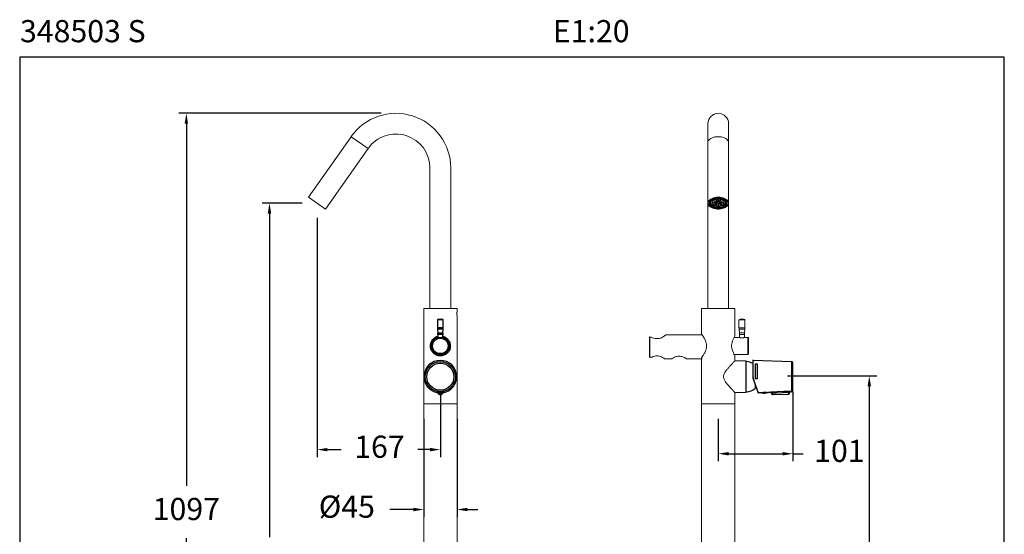
# Model space of a CAD drawing. Units: millimetres. Extents: x 2941.2 to 3007.7, y 1830.8 to 1900.1.
# Drawn here: x 2941.2 to 3007.7, y 1865.3 to 1900.1 of the extents above; entities that cross this region are included whole.
import ezdxf

# ---------------------------------------------------------------- set-up
doc = ezdxf.new("R2010")
doc.units = ezdxf.units.MM
doc.layers.add('COTAS', color=9, linetype='Continuous')
doc.layers.add('cuerpo', color=7, linetype='Continuous', lineweight=5)
doc.styles.add('ARIAL', font='arial.ttf')
doc.styles.add('RS (E1.10)', font='calibril.ttf', dxfattribs={"height": 1.5})
doc.dimstyles.new('RS (E1.20)', dxfattribs={"dimtxt": 1.5, "dimasz": 0.7, "dimexe": 0.5, "dimexo": 1, "dimgap": 1, "dimtad": 0, "dimtih": 1, "dimtoh": 1, "dimdec": 0, "dimlfac": 20, "dimtxsty": 'ARIAL', "dimcen": 0, "dimclrd": 256, "dimclre": 256, "dimclrt": 256, "dimadec": 0, "dimazin": 0, "dimtfac": 1, "dimtdec": 0, "dimtofl": 0, "dimtmove": 0, "dimatfit": 3, "dimfxl": 1, "dimlwd": -1, "dimlwe": -1, "dimarcsym": 0})

# ---------------------------------------------------------------- blocks, each defined once
blk = doc.blocks.new('*D53')
at = {"layer": 'COTAS', "transparency": 16777216}
for p, q in [((2965.612, 1893.784), (2951.952, 1893.784)), ((2952.452, 1893.084), (2952.452, 1868.601)), ((2952.452, 1839.634), (2952.452, 1865.07)), ((2964.612, 1838.934), (2951.952, 1838.934))]:
    blk.add_line(p, q, dxfattribs=at)
for points in [[(2952.335, 1893.084), (2952.568, 1893.084), (2952.452, 1893.784)], [(2952.335, 1839.634), (2952.568, 1839.634), (2952.452, 1838.934)]]:
    blk.add_solid(points, dxfattribs=at)
at = {"layer": 'Defpoints', "color": 0, "transparency": 16777216}
for p in [(2966.612, 1893.784), (2952.452, 1838.934), (2965.612, 1838.934)]:
    blk.add_point(p, dxfattribs=at)
at = {"layer": 'COTAS', "transparency": 16777216, "insert": (2952.452, 1866.836), "char_height": 1.5, "attachment_point": 5, "style": 'ARIAL'}
blk.add_mtext('1097', dxfattribs=at)
blk = doc.blocks.new('*D58')
at = {"layer": 'COTAS', "transparency": 16777216}
for p, q in [((2968.487, 1873.134), (2968.487, 1866.496)), ((2970.737, 1873.134), (2970.737, 1866.496)), ((2967.787, 1866.996), (2966.191, 1866.996)), ((2971.437, 1866.996), (2972.137, 1866.996))]:
    blk.add_line(p, q, dxfattribs=at)
for points in [[(2967.787, 1867.113), (2967.787, 1866.879), (2968.487, 1866.996)], [(2971.437, 1867.113), (2971.437, 1866.879), (2970.737, 1866.996)]]:
    blk.add_solid(points, dxfattribs=at)
at = {"layer": 'Defpoints', "color": 0, "transparency": 16777216}
for p in [(2968.487, 1874.134), (2970.737, 1874.134), (2970.737, 1866.996)]:
    blk.add_point(p, dxfattribs=at)
at = {"layer": 'COTAS', "transparency": 16777216, "insert": (2963.295, 1866.996), "char_height": 1.5, "attachment_point": 5, "style": 'ARIAL'}
blk.add_mtext('%%C45', dxfattribs=at)
blk = doc.blocks.new('*D55')
at = {"layer": 'COTAS', "transparency": 16777216}
for p, q in [((2960.287, 1887.709), (2957.566, 1887.709)), ((2958.066, 1887.009), (2958.066, 1865.138)), ((2958.066, 1839.634), (2958.066, 1861.606)), ((2964.612, 1838.934), (2957.566, 1838.934))]:
    blk.add_line(p, q, dxfattribs=at)
for points in [[(2957.949, 1887.009), (2958.183, 1887.009), (2958.066, 1887.709)], [(2957.949, 1839.634), (2958.183, 1839.634), (2958.066, 1838.934)]]:
    blk.add_solid(points, dxfattribs=at)
at = {"layer": 'Defpoints', "color": 0, "transparency": 16777216}
for p in [(2961.287, 1887.709), (2958.066, 1838.934), (2965.612, 1838.934)]:
    blk.add_point(p, dxfattribs=at)
at = {"layer": 'COTAS', "transparency": 16777216, "insert": (2958.066, 1863.372), "char_height": 1.5, "attachment_point": 5, "style": 'ARIAL'}
blk.add_mtext('975', dxfattribs=at)
blk = doc.blocks.new('*D51')
at = {"layer": 'COTAS', "transparency": 16777216}
for p, q in [((2961.287, 1886.709), (2961.287, 1870.546)), ((2969.612, 1874.979), (2969.612, 1870.546)), ((2961.987, 1871.046), (2962.909, 1871.046)), ((2968.912, 1871.046), (2968.082, 1871.046))]:
    blk.add_line(p, q, dxfattribs=at)
for points in [[(2961.987, 1871.163), (2961.987, 1870.93), (2961.287, 1871.046)], [(2968.912, 1871.163), (2968.912, 1870.93), (2969.612, 1871.046)]]:
    blk.add_solid(points, dxfattribs=at)
at = {"layer": 'Defpoints', "color": 0, "transparency": 16777216}
for p in [(2961.287, 1887.709), (2969.612, 1875.979), (2961.287, 1871.046)]:
    blk.add_point(p, dxfattribs=at)
at = {"layer": 'COTAS', "transparency": 16777216, "insert": (2965.496, 1871.046), "char_height": 1.5, "attachment_point": 5, "style": 'ARIAL'}
blk.add_mtext('167', dxfattribs=at)
blk = doc.blocks.new('*D56')
at = {"layer": 'COTAS', "transparency": 16777216}
for p, q in [((2993.427, 1874.979), (2993.427, 1870.268)), ((2988.387, 1873.134), (2988.387, 1870.268)), ((2989.087, 1870.768), (2992.727, 1870.768)), ((2993.427, 1870.768), (2994.127, 1870.768))]:
    blk.add_line(p, q, dxfattribs=at)
for points in [[(2989.087, 1870.885), (2989.087, 1870.651), (2988.387, 1870.768)], [(2992.727, 1870.885), (2992.727, 1870.651), (2993.427, 1870.768)]]:
    blk.add_solid(points, dxfattribs=at)
at = {"layer": 'Defpoints', "color": 0, "transparency": 16777216}
for p in [(2993.427, 1875.979), (2988.387, 1874.134), (2988.387, 1870.768)]:
    blk.add_point(p, dxfattribs=at)
at = {"layer": 'COTAS', "transparency": 16777216, "insert": (2996.568, 1870.768), "char_height": 1.5, "attachment_point": 5, "style": 'ARIAL'}
blk.add_mtext('101', dxfattribs=at)
blk = doc.blocks.new('*D52')
at = {"layer": 'COTAS', "transparency": 16777216}
for p, q in [((2993.065, 1876.029), (2999.089, 1876.029)), ((2998.589, 1875.329), (2998.589, 1859.259)), ((2998.589, 1839.684), (2998.589, 1855.753)), ((2992.122, 1838.984), (2999.089, 1838.984))]:
    blk.add_line(p, q, dxfattribs=at)
for points in [[(2998.473, 1875.329), (2998.706, 1875.329), (2998.589, 1876.029)], [(2998.473, 1839.684), (2998.706, 1839.684), (2998.589, 1838.984)]]:
    blk.add_solid(points, dxfattribs=at)
at = {"layer": 'Defpoints', "color": 0, "transparency": 16777216}
for p in [(2992.065, 1876.029), (2991.122, 1838.984), (2998.589, 1838.984)]:
    blk.add_point(p, dxfattribs=at)
at = {"layer": 'COTAS', "transparency": 16777216, "insert": (2998.589, 1857.506), "char_height": 1.5, "attachment_point": 5, "style": 'ARIAL'}
blk.add_mtext('741', dxfattribs=at)

msp = doc.modelspace()

# ---------------------------------------------------------------- linework, layer by layer
at = {"color": 7, "linetype": 'Continuous', "lineweight": 25}
for p, q in [((2969.412, 1879.818), (2969.412, 1879.287)), ((2969.812, 1879.287), (2969.812, 1879.818)), ((2969.418, 1879.181), (2969.444, 1878.937)), ((2969.78, 1878.937), (2969.806, 1879.181)), ((2969.449, 1878.83), (2969.449, 1878.61)), ((2969.774, 1878.61), (2969.774, 1878.83)), ((2983.743, 1878.634), (2983.743, 1877.322)), ((2983.768, 1877.301), (2983.768, 1878.655)), ((2990.283, 1874.914), (2990.283, 1877.044)), ((2990.727, 1877.076), (2990.727, 1876.011)), ((2990.737, 1877.086), (2993.33, 1876.995)), ((2990.877, 1876.829), (2990.877, 1875.855)), ((2991.037, 1876.826), (2990.877, 1876.829)), ((2991.037, 1875.853), (2991.037, 1876.826)), ((2993.427, 1875.062), (2993.427, 1876.895)), ((2990.877, 1875.855), (2991.037, 1875.853)), ((2990.772, 1875.755), (2991.086, 1874.891)), ((2990.883, 1875.448), (2990.883, 1875.179)), ((2969.396, 1874.914), (2969.446, 1874.891)), ((2969.599, 1874.802), (2969.599, 1874.854)), ((2969.599, 1874.854), (2969.624, 1874.854)), ((2969.624, 1874.802), (2969.599, 1874.802)), ((2969.599, 1874.802), (2969.599, 1874.764)), ((2969.599, 1874.764), (2969.624, 1874.764)), ((2969.599, 1874.764), (2969.624, 1874.764)), ((2969.599, 1874.764), (2969.599, 1874.764)), ((2969.624, 1874.802), (2969.624, 1874.854)), ((2969.624, 1874.764), (2969.624, 1874.802)), ((2969.624, 1874.764), (2969.624, 1874.764)), ((2991.265, 1874.89), (2991.095, 1874.884)), ((2991.914, 1874.913), (2991.761, 1874.907)), ((2991.992, 1874.843), (2991.993, 1874.815)), ((2992.045, 1874.767), (2992.043, 1874.809)), ((2992.045, 1874.767), (2993.144, 1874.806)), ((2993.142, 1874.848), (2993.144, 1874.806)), ((2993.192, 1874.857), (2993.191, 1874.885)), ((2993.33, 1874.962), (2993.264, 1874.96))]:
    msp.add_line(p, q, dxfattribs=at)
at = {"color": 8, "linetype": 'Continuous', "lineweight": 25}
for p, q in [((2969.812, 1879.818), (2969.412, 1879.818)), ((2969.798, 1879.841), (2969.426, 1879.841)), ((2969.612, 1879.287), (2969.412, 1879.287)), ((2969.612, 1879.181), (2969.418, 1879.181)), ((2969.812, 1879.287), (2969.612, 1879.287)), ((2969.806, 1879.181), (2969.612, 1879.181)), ((2969.444, 1878.937), (2969.78, 1878.937)), ((2969.774, 1878.83), (2969.449, 1878.83)), ((2983.768, 1878.655), (2983.768, 1878.659)), ((2990.737, 1876.011), (2990.737, 1877.086)), ((2993.33, 1876.995), (2993.33, 1875.979)), ((2993.33, 1875.979), (2993.33, 1874.962)), ((2969.428, 1874.914), (2969.396, 1874.914)), ((2969.43, 1874.914), (2969.396, 1874.914)), ((2969.828, 1874.914), (2969.794, 1874.914)), ((2969.828, 1874.914), (2969.796, 1874.914)), ((2991.394, 1874.917), (2991.512, 1874.917)), ((2991.395, 1874.917), (2991.707, 1874.917)), ((2991.512, 1874.917), (2991.706, 1874.917))]:
    msp.add_line(p, q, dxfattribs=at)
at = {"color": 3}
msp.add_lwpolyline([(3007.711, 1897.571), (2941.193, 1897.571), (2941.193, 1830.848), (3007.711, 1830.848)], close=True, dxfattribs=at)
at = {"color": 7, "linetype": 'Continuous', "lineweight": 25, "flags": 128}
for points in [[(2969.396, 1874.931), (2969.396, 1874.947), (2969.396, 1874.98)], [(2969.396, 1874.914), (2969.447, 1874.891), (2969.462, 1874.885)], [(2969.453, 1874.919), (2969.455, 1874.916), (2969.458, 1874.914), (2969.462, 1874.912), (2969.468, 1874.911), (2969.475, 1874.911), (2969.483, 1874.911), (2969.491, 1874.912), (2969.5, 1874.913)], [(2969.453, 1874.919), (2969.453, 1874.91), (2969.453, 1874.879)], [(2969.771, 1874.919), (2969.769, 1874.916), (2969.766, 1874.914), (2969.762, 1874.912), (2969.756, 1874.911), (2969.749, 1874.911), (2969.741, 1874.911), (2969.733, 1874.912), (2969.724, 1874.913)], [(2969.771, 1874.879), (2969.771, 1874.888), (2969.771, 1874.919)], [(2969.772, 1874.889), (2969.777, 1874.891), (2969.828, 1874.914)], [(2969.776, 1874.89), (2969.777, 1874.891), (2969.828, 1874.914)], [(2969.828, 1874.98), (2969.828, 1874.964), (2969.828, 1874.931)], [(2993.263, 1874.983), (2992.824, 1874.967), (2991.914, 1874.935)], [(2992.032, 1874.883), (2992.29, 1874.892), (2993.149, 1874.922)]]:
    msp.add_lwpolyline(points, dxfattribs=at)
at = {"color": 7, "linetype": 'Continuous', "lineweight": 25}
for centre, radius in [((2969.612, 1878.059), 0.575), ((2969.612, 1875.975), 1.017), ((2969.612, 1875.975), 0.917)]:
    msp.add_circle(centre, radius, dxfattribs=at)
for centre, radius, start, end in [((2969.437, 1879.818), 0.025, 115.94448, 180), ((2969.787, 1879.818), 0.025, 0, 64.05552), ((2970.412, 1879.287), 1, 180, 186.1155), ((2968.812, 1879.287), 1, 353.8845, 0), ((2969.612, 1878.059), 0.65, 104.47751, 270), ((2969.612, 1878.059), 0.6, 105.71386, 74.28614), ((2968.449, 1878.83), 1, 0, 6.1155), ((2969.612, 1878.059), 0.65, 270, 75.52249), ((2970.774, 1878.83), 1, 173.8845, 180), ((2983.768, 1878.634), 0.025, 90, 180), ((2983.767, 1877.324), 0.0233, 185.14483, 274.35386), ((2969.612, 1875.975), 1.107, 1.68417, 178.31583), ((2990.185, 1875.83), 1.178, 62.63885, 85.23204), ((2990.737, 1877.076), 0.01, 88, 180), ((2993.327, 1876.895), 0.1, 0, 88), ((2990.734, 1875.922), 0.0893, 88.30293, 94.94851), ((2990.185, 1876.127), 1.178, 274.76796, 306.34414), ((2990.775, 1875.768), 0.0135, 256.87566, 299.53825), ((2969.414, 1874.949), 0.04, 221.88573, 242.40709), ((2969.928, 1874.481), 0.565, 134.73188, 139.93158), ((2969.599, 1874.952), 0.15, 226.01481, 270.00283), ((2969.599, 1874.914), 0.15, 226.12832, 270.00281), ((2969.599, 1874.954), 0.1, 226.01481, 270.00283), ((2969.624, 1874.954), 0.1, 269.99717, 313.98519), ((2969.624, 1874.952), 0.15, 269.99717, 313.98519), ((2969.624, 1874.914), 0.15, 269.99719, 313.87168), ((2969.296, 1874.481), 0.565, 40.06842, 45.26812), ((2969.809, 1874.949), 0.04, 297.59291, 318.59504), ((2991.096, 1874.894), 0.01, 200, 265.14687), ((2991.512, 1875.331), 0.466, 246.56075, 297.59291), ((2991.917, 1874.838), 0.075, 2, 91.67198), ((2991.997, 1874.939), 0.0661, 260.05569, 301.65391), ((2992.036, 1874.853), 0.0448, 192.7322, 279.71212), ((2992.043, 1874.817), 0.05, 182, 272), ((2993.147, 1874.892), 0.0448, 264.25332, 351.19857), ((2993.142, 1874.856), 0.05, 272, 2), ((2993.18, 1874.982), 0.0673, 242.43768, 283.23852), ((2993.266, 1874.885), 0.075, 91.66033, 182), ((2993.327, 1875.062), 0.1, 272, 0)]:
    msp.add_arc(centre, radius, start, end, dxfattribs=at)
msp.add_ellipse((2969.612, 1875.974), major_axis=(0, 1.095), ratio=0.999999, start_param=3.066673, end_param=3.216512, dxfattribs=at)
for points, knots in [([(2969.612, 1877.384), (2969.577, 1877.385), (2969.508, 1877.389), (2969.408, 1877.413), (2969.314, 1877.451), (2969.225, 1877.502), (2969.145, 1877.568), (2969.071, 1877.65), (2969.009, 1877.747), (2968.955, 1877.879), (2968.928, 1878.046), (2968.952, 1878.235), (2969.027, 1878.414), (2969.135, 1878.546), (2969.255, 1878.635), (2969.353, 1878.687), (2969.421, 1878.705), (2969.449, 1878.712)], [0, 0, 0, 0, 0.051614, 0.103247, 0.154661, 0.206104, 0.26149, 0.316886, 0.379092, 0.441228, 0.535081, 0.629083, 0.722024, 0.831267, 0.893707, 0.956094, 1, 1, 1, 1]), ([(2969.148, 1878.304), (2969.156, 1878.318), (2969.181, 1878.364), (2969.238, 1878.432), (2969.308, 1878.49), (2969.355, 1878.517), (2969.371, 1878.525)], [0, 0, 0, 0, 0.153558, 0.492501, 0.831444, 1, 1, 1, 1]), ([(2969.371, 1878.525), (2969.387, 1878.533), (2969.433, 1878.555), (2969.514, 1878.578), (2969.58, 1878.582), (2969.612, 1878.584)], [0, 0, 0, 0, 0.20914, 0.616069, 1, 1, 1, 1]), ([(2969.774, 1878.713), (2969.781, 1878.712), (2969.851, 1878.698), (2969.98, 1878.634), (2970.112, 1878.523), (2970.197, 1878.402), (2970.245, 1878.302), (2970.274, 1878.202), (2970.288, 1878.106), (2970.287, 1878.009), (2970.269, 1877.884), (2970.213, 1877.732), (2970.114, 1877.598), (2970.001, 1877.503), (2969.898, 1877.444), (2969.786, 1877.403), (2969.689, 1877.386), (2969.63, 1877.384), (2969.612, 1877.384)], [0, 0, 0, 0, 0.009586, 0.107758, 0.216204, 0.27769, 0.339125, 0.387271, 0.435382, 0.48366, 0.531955, 0.623685, 0.729565, 0.791365, 0.853121, 0.912925, 0.972682, 1, 1, 1, 1]), ([(2969.612, 1878.584), (2969.644, 1878.582), (2969.71, 1878.579), (2969.808, 1878.549), (2969.902, 1878.501), (2969.986, 1878.433), (2970.054, 1878.349), (2970.103, 1878.255), (2970.131, 1878.157), (2970.14, 1878.059), (2970.131, 1877.961), (2970.103, 1877.863), (2970.054, 1877.769), (2969.986, 1877.685), (2969.902, 1877.617), (2969.808, 1877.568), (2969.71, 1877.539), (2969.644, 1877.536), (2969.612, 1877.534)], [0, 0, 0, 0, 0.058258, 0.120006, 0.18432, 0.25, 0.31568, 0.379994, 0.441742, 0.5, 0.558258, 0.620006, 0.68432, 0.75, 0.81568, 0.879994, 0.941742, 1, 1, 1, 1]), ([(2969.612, 1877.534), (2969.58, 1877.536), (2969.514, 1877.539), (2969.416, 1877.568), (2969.322, 1877.617), (2969.238, 1877.685), (2969.17, 1877.769), (2969.121, 1877.863), (2969.093, 1877.961), (2969.084, 1878.059), (2969.093, 1878.157), (2969.116, 1878.239), (2969.139, 1878.287), (2969.148, 1878.304)], [0, 0, 0, 0, 0.088992, 0.183314, 0.281557, 0.381886, 0.482214, 0.580457, 0.67478, 0.763771, 0.852763, 0.947085, 1, 1, 1, 1]), ([(2968.505, 1876.008), (2968.505, 1875.991), (2968.504, 1875.94), (2968.51, 1875.852), (2968.523, 1875.786), (2968.529, 1875.752)], [0, 0, 0, 0, 0.1921, 0.590321, 1, 1, 1, 1]), ([(2970.695, 1875.752), (2970.698, 1875.768), (2970.708, 1875.816), (2970.719, 1875.901), (2970.719, 1875.972), (2970.719, 1876.008)], [0, 0, 0, 0, 0.191927, 0.590173, 1, 1, 1, 1]), ([(2990.727, 1876.011), (2990.728, 1875.976), (2990.731, 1875.905), (2990.75, 1875.819), (2990.766, 1875.77), (2990.772, 1875.755)], [0, 0, 0, 0, 0.398079, 0.808032, 1, 1, 1, 1]), ([(2990.781, 1875.756), (2990.776, 1875.772), (2990.76, 1875.819), (2990.741, 1875.905), (2990.738, 1875.976), (2990.737, 1876.011)], [0, 0, 0, 0, 0.191927, 0.590173, 1, 1, 1, 1]), ([(2968.529, 1875.752), (2968.53, 1875.746), (2968.537, 1875.716), (2968.559, 1875.636), (2968.605, 1875.517), (2968.681, 1875.382), (2968.775, 1875.257), (2968.894, 1875.138), (2969.042, 1875.032), (2969.214, 1874.951), (2969.346, 1874.907), (2969.419, 1874.899), (2969.43, 1874.898)], [0, 0, 0, 0, 0.014724, 0.07365, 0.192753, 0.311842, 0.43107, 0.550278, 0.694429, 0.838537, 0.974871, 1, 1, 1, 1]), ([(2969.788, 1874.897), (2969.836, 1874.906), (2969.941, 1874.925), (2970.095, 1874.987), (2970.247, 1875.075), (2970.383, 1875.187), (2970.503, 1875.321), (2970.599, 1875.475), (2970.662, 1875.622), (2970.686, 1875.716), (2970.695, 1875.752)], [0, 0, 0, 0, 0.10664, 0.235883, 0.365151, 0.498512, 0.631905, 0.772606, 0.913334, 1, 1, 1, 1]), ([(2991.095, 1874.886), (2991.095, 1874.887), (2991.094, 1874.889), (2991.081, 1874.926), (2991.058, 1874.989), (2991.026, 1875.078), (2990.986, 1875.19), (2990.937, 1875.324), (2990.882, 1875.477), (2990.829, 1875.624), (2990.795, 1875.72), (2990.781, 1875.756)], [0, 0, 0, 0, 0.09258, 0.20928, 0.322144, 0.438093, 0.554622, 0.6742, 0.797145, 0.923294, 1, 1, 1, 1]), ([(2969.363, 1874.923), (2969.367, 1874.921), (2969.372, 1874.919), (2969.393, 1874.914), (2969.397, 1874.913)], [0, 0, 0, 0, 0.782808, 1, 1, 1, 1]), ([(2969.428, 1874.917), (2969.419, 1874.918), (2969.39, 1874.922), (2969.366, 1874.926), (2969.365, 1874.925), (2969.365, 1874.924)], [0, 0, 0, 0, 0.218382, 0.682187, 1, 1, 1, 1]), ([(2969.396, 1874.98), (2969.444, 1874.971), (2969.539, 1874.955), (2969.684, 1874.955), (2969.78, 1874.971), (2969.828, 1874.98)], [0, 0, 0, 0, 0.333515, 0.663375, 1, 1, 1, 1]), ([(2969.396, 1874.98), (2969.396, 1874.98), (2969.415, 1874.975), (2969.445, 1874.964), (2969.482, 1874.942), (2969.495, 1874.921), (2969.5, 1874.913)], [0, 0, 0, 0, 0.003457, 0.464891, 0.782984, 1, 1, 1, 1]), ([(2969.453, 1874.919), (2969.45, 1874.927), (2969.444, 1874.947), (2969.424, 1874.967), (2969.407, 1874.977), (2969.396, 1874.98), (2969.396, 1874.98)], [0, 0, 0, 0, 0.220648, 0.539678, 0.99652, 1, 1, 1, 1]), ([(2969.396, 1874.931), (2969.396, 1874.931), (2969.406, 1874.93), (2969.424, 1874.923), (2969.444, 1874.905), (2969.451, 1874.887), (2969.453, 1874.879)], [0, 0, 0, 0, 0.003473, 0.464075, 0.780632, 1, 1, 1, 1]), ([(2969.495, 1874.844), (2969.485, 1874.855), (2969.466, 1874.877), (2969.457, 1874.905), (2969.453, 1874.919)], [0, 0, 0, 0, 0.505194, 1, 1, 1, 1]), ([(2969.453, 1874.879), (2969.458, 1874.866), (2969.466, 1874.839), (2969.486, 1874.817), (2969.495, 1874.806)], [0, 0, 0, 0, 0.493667, 1, 1, 1, 1]), ([(2969.5, 1874.913), (2969.503, 1874.908), (2969.506, 1874.902), (2969.516, 1874.891), (2969.523, 1874.886), (2969.53, 1874.882)], [0, 0, 0, 0, 0.404016, 0.462529, 1, 1, 1, 1]), ([(2969.694, 1874.882), (2969.7, 1874.886), (2969.712, 1874.894), (2969.721, 1874.906), (2969.723, 1874.912), (2969.724, 1874.913)], [0, 0, 0, 0, 0.53666, 0.926718, 1, 1, 1, 1]), ([(2969.724, 1874.913), (2969.729, 1874.921), (2969.742, 1874.942), (2969.779, 1874.964), (2969.809, 1874.975), (2969.828, 1874.98), (2969.828, 1874.98)], [0, 0, 0, 0, 0.217016, 0.535109, 0.996543, 1, 1, 1, 1]), ([(2969.728, 1874.806), (2969.738, 1874.817), (2969.758, 1874.838), (2969.766, 1874.866), (2969.771, 1874.879)], [0, 0, 0, 0, 0.50341, 1, 1, 1, 1]), ([(2969.771, 1874.919), (2969.766, 1874.905), (2969.758, 1874.877), (2969.739, 1874.855), (2969.729, 1874.844)], [0, 0, 0, 0, 0.495386, 1, 1, 1, 1]), ([(2969.828, 1874.98), (2969.828, 1874.98), (2969.817, 1874.977), (2969.8, 1874.967), (2969.78, 1874.947), (2969.773, 1874.927), (2969.771, 1874.919)], [0, 0, 0, 0, 0.00348, 0.460322, 0.779352, 1, 1, 1, 1]), ([(2969.771, 1874.879), (2969.773, 1874.887), (2969.78, 1874.905), (2969.8, 1874.923), (2969.817, 1874.93), (2969.828, 1874.931), (2969.828, 1874.931)], [0, 0, 0, 0, 0.219368, 0.535925, 0.996527, 1, 1, 1, 1]), ([(2969.833, 1874.914), (2969.835, 1874.915), (2969.853, 1874.919), (2969.864, 1874.924), (2969.859, 1874.926), (2969.834, 1874.922), (2969.805, 1874.918), (2969.795, 1874.917)], [0, 0, 0, 0, 0.028912, 0.311002, 0.58776, 0.859488, 1, 1, 1, 1]), ([(2991.265, 1874.891), (2991.265, 1874.891), (2991.264, 1874.891), (2991.29, 1874.897), (2991.322, 1874.904), (2991.336, 1874.907)], [0, 0, 0, 0, 0.251192, 0.661281, 1, 1, 1, 1]), ([(2991.336, 1874.907), (2991.358, 1874.911), (2991.402, 1874.919), (2991.486, 1874.928), (2991.57, 1874.93), (2991.647, 1874.925), (2991.711, 1874.917), (2991.75, 1874.91), (2991.766, 1874.907), (2991.761, 1874.907), (2991.761, 1874.907)], [0, 0, 0, 0, 0.144686, 0.289469, 0.431515, 0.570979, 0.712216, 0.856242, 0.999738, 1, 1, 1, 1]), ([(2992.032, 1874.883), (2992.024, 1874.89), (2992.007, 1874.909), (2991.966, 1874.927), (2991.933, 1874.933), (2991.914, 1874.935), (2991.914, 1874.935)], [0, 0, 0, 0, 0.219368, 0.535925, 0.996527, 1, 1, 1, 1]), ([(2991.914, 1874.935), (2991.914, 1874.935), (2991.925, 1874.931), (2991.945, 1874.922), (2991.97, 1874.901), (2991.981, 1874.882), (2991.985, 1874.874)], [0, 0, 0, 0, 0.003452, 0.468459, 0.784092, 1, 1, 1, 1]), ([(2991.985, 1874.874), (2991.987, 1874.869), (2991.989, 1874.863), (2991.991, 1874.853), (2991.992, 1874.848), (2991.992, 1874.843)], [0, 0, 0, 0, 0.40529, 0.464306, 1, 1, 1, 1]), ([(2992.043, 1874.809), (2992.043, 1874.82), (2992.042, 1874.842), (2992.035, 1874.869), (2992.032, 1874.883)], [0, 0, 0, 0, 0.50341, 1, 1, 1, 1]), ([(2993.149, 1874.922), (2993.147, 1874.909), (2993.142, 1874.881), (2993.142, 1874.859), (2993.142, 1874.848)], [0, 0, 0, 0, 0.495386, 1, 1, 1, 1]), ([(2993.263, 1874.983), (2993.263, 1874.983), (2993.243, 1874.98), (2993.211, 1874.971), (2993.171, 1874.95), (2993.155, 1874.93), (2993.149, 1874.922)], [0, 0, 0, 0, 0.00348, 0.460322, 0.779352, 1, 1, 1, 1]), ([(2993.191, 1874.885), (2993.191, 1874.89), (2993.191, 1874.898), (2993.193, 1874.91), (2993.195, 1874.916), (2993.196, 1874.917)], [0, 0, 0, 0, 0.53666, 0.926718, 1, 1, 1, 1]), ([(2993.196, 1874.917), (2993.199, 1874.925), (2993.209, 1874.945), (2993.232, 1874.967), (2993.251, 1874.979), (2993.263, 1874.983), (2993.263, 1874.983)], [0, 0, 0, 0, 0.217016, 0.535109, 0.996543, 1, 1, 1, 1])]:
    msp.add_open_spline(points, degree=3, knots=knots, dxfattribs=at)
at = {"color": 8, "linetype": 'Continuous', "lineweight": 25}
for points, knots in [([(2991.914, 1874.935), (2991.914, 1874.926), (2991.914, 1874.913), (2991.914, 1874.915), (2991.914, 1874.915)], [0, 0, 0, 0, 0.664804, 1, 1, 1, 1]), ([(2993.264, 1874.962), (2993.264, 1874.962), (2993.264, 1874.96), (2993.263, 1874.974), (2993.263, 1874.983)], [0, 0, 0, 0, 0.326745, 1, 1, 1, 1])]:
    msp.add_open_spline(points, degree=3, knots=knots, dxfattribs=at)
at = {"layer": 'cuerpo'}
for p, q in [((2987.687, 1893.084), (2987.687, 1891.805)), ((2989.087, 1891.805), (2989.087, 1893.084)), ((2963.581, 1892.206), (2960.713, 1888.11)), ((2963.581, 1892.206), (2964.728, 1891.403)), ((2987.687, 1891.805), (2987.687, 1887.709)), ((2989.087, 1887.709), (2989.087, 1891.805)), ((2961.86, 1887.307), (2964.728, 1891.403)), ((2968.912, 1890.084), (2968.912, 1880.584)), ((2970.312, 1880.584), (2970.312, 1890.084)), ((2960.713, 1888.11), (2961.86, 1887.307)), ((2987.819, 1887.834), (2987.863, 1887.828)), ((2987.863, 1887.828), (2987.863, 1887.779)), ((2987.887, 1887.836), (2987.887, 1887.754)), ((2987.976, 1887.96), (2987.976, 1887.974)), ((2988.018, 1887.933), (2987.976, 1887.96)), ((2988.294, 1887.776), (2988.025, 1887.865)), ((2988.038, 1887.878), (2988.307, 1887.788)), ((2988.326, 1887.8), (2988.171, 1887.954)), ((2988.192, 1887.961), (2988.348, 1887.807)), ((2988.213, 1888.049), (2988.213, 1888.038)), ((2988.213, 1888.038), (2988.231, 1888.004)), ((2988.231, 1888.053), (2988.231, 1888.004)), ((2988.307, 1887.788), (2988.307, 1887.819)), ((2988.348, 1887.807), (2988.348, 1887.988)), ((2988.374, 1887.811), (2988.374, 1887.989)), ((2988.399, 1887.989), (2988.399, 1887.811)), ((2988.425, 1887.807), (2988.425, 1887.988)), ((2988.425, 1887.807), (2988.581, 1887.961)), ((2988.602, 1887.954), (2988.447, 1887.8)), ((2988.466, 1887.788), (2988.735, 1887.878)), ((2988.466, 1887.788), (2988.466, 1887.819)), ((2988.748, 1887.865), (2988.479, 1887.776)), ((2988.542, 1888.004), (2988.542, 1888.053)), ((2988.542, 1888.004), (2988.56, 1888.038)), ((2988.56, 1888.038), (2988.56, 1888.057)), ((2988.797, 1887.96), (2988.755, 1887.933)), ((2988.797, 1887.969), (2988.797, 1887.96)), ((2988.887, 1887.754), (2988.887, 1887.836)), ((2988.91, 1887.828), (2988.954, 1887.834)), ((2988.91, 1887.779), (2988.91, 1887.828)), ((2988.971, 1887.787), (2988.971, 1887.802)), ((2987.687, 1887.709), (2987.687, 1880.584)), ((2987.802, 1887.787), (2987.863, 1887.779)), ((2987.863, 1887.638), (2987.802, 1887.63)), ((2987.863, 1887.638), (2987.863, 1887.687)), ((2987.976, 1887.507), (2988.018, 1887.533)), ((2987.976, 1887.507), (2987.976, 1887.458)), ((2987.976, 1887.458), (2988.018, 1887.484)), ((2987.977, 1887.761), (2988.287, 1887.761)), ((2988.287, 1887.747), (2987.977, 1887.747)), ((2988.018, 1887.533), (2988.018, 1887.484)), ((2988.025, 1887.643), (2988.025, 1887.747)), ((2988.025, 1887.643), (2988.294, 1887.732)), ((2988.307, 1887.719), (2988.038, 1887.63)), ((2988.171, 1887.554), (2988.326, 1887.708)), ((2988.171, 1887.554), (2988.171, 1887.674)), ((2988.348, 1887.701), (2988.192, 1887.547)), ((2988.231, 1887.414), (2988.213, 1887.379)), ((2988.231, 1887.414), (2988.231, 1887.463)), ((2988.287, 1887.761), (2988.287, 1887.778)), ((2988.374, 1887.519), (2988.374, 1887.697)), ((2988.399, 1887.697), (2988.399, 1887.519)), ((2988.581, 1887.547), (2988.425, 1887.701)), ((2988.447, 1887.708), (2988.602, 1887.554)), ((2988.735, 1887.63), (2988.466, 1887.719)), ((2988.479, 1887.732), (2988.748, 1887.643)), ((2988.486, 1887.761), (2988.486, 1887.778)), ((2988.486, 1887.761), (2988.796, 1887.761)), ((2988.796, 1887.747), (2988.486, 1887.747)), ((2988.542, 1887.463), (2988.542, 1887.414)), ((2988.56, 1887.379), (2988.542, 1887.414)), ((2988.602, 1887.554), (2988.602, 1887.674)), ((2988.748, 1887.643), (2988.748, 1887.747)), ((2988.755, 1887.484), (2988.755, 1887.533)), ((2988.755, 1887.533), (2988.797, 1887.507)), ((2988.755, 1887.484), (2988.797, 1887.458)), ((2988.797, 1887.458), (2988.797, 1887.507)), ((2988.91, 1887.779), (2988.971, 1887.787)), ((2988.91, 1887.687), (2988.91, 1887.638)), ((2988.971, 1887.63), (2988.91, 1887.638)), ((2988.989, 1887.742), (2988.981, 1887.687)), ((2988.983, 1887.775), (2988.987, 1887.755)), ((2989.087, 1880.584), (2989.087, 1887.709)), ((2968.487, 1880.584), (2968.487, 1874.134)), ((2970.737, 1880.584), (2968.487, 1880.584)), ((2970.312, 1880.584), (2968.912, 1880.584)), ((2970.737, 1880.341), (2970.737, 1880.584)), ((2987.262, 1878.859), (2987.262, 1880.584)), ((2987.262, 1880.584), (2988.387, 1880.584)), ((2988.387, 1880.584), (2989.512, 1880.584)), ((2989.512, 1880.584), (2989.512, 1878.733)), ((2970.737, 1874.134), (2970.737, 1880.131)), ((2989.787, 1879.287), (2989.787, 1879.818)), ((2989.787, 1879.818), (2990.187, 1879.818)), ((2989.801, 1879.841), (2990.172, 1879.841)), ((2990.187, 1879.818), (2990.187, 1879.287)), ((2989.787, 1879.287), (2990.187, 1879.287)), ((2989.818, 1878.937), (2989.792, 1879.181)), ((2989.792, 1879.181), (2990.181, 1879.181)), ((2990.181, 1879.181), (2990.155, 1878.937)), ((2983.743, 1878.634), (2983.743, 1877.322)), ((2983.743, 1878.634), (2983.743, 1877.322)), ((2983.768, 1878.659), (2983.828, 1878.659)), ((2983.768, 1878.655), (2983.768, 1878.659)), ((2983.768, 1878.659), (2983.843, 1878.659)), ((2983.768, 1878.655), (2983.768, 1878.659)), ((2983.768, 1878.659), (2983.843, 1878.659)), ((2983.768, 1878.655), (2983.768, 1878.659)), ((2983.768, 1877.301), (2983.768, 1878.655)), ((2983.768, 1877.301), (2983.768, 1878.655)), ((2983.843, 1878.659), (2983.843, 1878.659)), ((2983.843, 1878.659), (2983.843, 1878.659)), ((2984.85, 1878.8), (2987.303, 1878.8)), ((2989.455, 1878.634), (2989.807, 1878.634)), ((2990.155, 1878.937), (2989.818, 1878.937)), ((2989.824, 1878.628), (2989.824, 1878.83)), ((2989.824, 1878.83), (2990.149, 1878.83)), ((2990.149, 1878.83), (2990.149, 1878.628)), ((2990.158, 1878.631), (2990.167, 1878.634)), ((2990.161, 1878.633), (2990.158, 1878.631)), ((2990.167, 1878.634), (2990.164, 1878.633)), ((2990.167, 1878.634), (2990.387, 1878.634)), ((2990.387, 1878.634), (2990.387, 1877.484)), ((2983.919, 1877.301), (2983.768, 1877.301)), ((2983.919, 1877.301), (2983.768, 1877.301)), ((2983.946, 1877.314), (2983.919, 1877.301)), ((2983.946, 1877.314), (2983.919, 1877.301)), ((2983.946, 1877.314), (2983.919, 1877.301)), ((2985.231, 1877.178), (2984.766, 1877.178)), ((2987.303, 1877.178), (2986.25, 1877.178)), ((2987.262, 1874.134), (2987.262, 1877.259)), ((2990.387, 1877.484), (2989.455, 1877.484)), ((2989.512, 1877.384), (2989.512, 1877.044)), ((2989.512, 1877.044), (2990.283, 1877.044)), ((2990.283, 1874.914), (2990.283, 1877.044)), ((2990.283, 1877.044), (2990.283, 1874.914)), ((2990.283, 1874.914), (2989.512, 1874.914)), ((2989.512, 1874.914), (2989.512, 1874.134)), ((2968.487, 1874.134), (2968.487, 1839.934)), ((2968.487, 1874.134), (2970.737, 1874.134)), ((2968.487, 1874.134), (2970.737, 1874.134)), ((2970.737, 1839.934), (2970.737, 1874.134)), ((2987.262, 1839.934), (2987.262, 1874.134)), ((2988.387, 1874.134), (2987.262, 1874.134)), ((2989.512, 1874.134), (2987.262, 1874.134)), ((2989.512, 1874.134), (2988.387, 1874.134)), ((2989.512, 1874.134), (2989.512, 1839.934))]:
    msp.add_line(p, q, dxfattribs=at)
at = {"layer": 'cuerpo', "flags": 128}
for points in [[(2987.687, 1891.805), (2987.692, 1891.853), (2987.714, 1891.916), (2987.754, 1891.977), (2987.81, 1892.033), (2987.882, 1892.083), (2987.966, 1892.126), (2988.061, 1892.16), (2988.165, 1892.185), (2988.274, 1892.201), (2988.387, 1892.206)], [(2988.387, 1892.206), (2988.499, 1892.201), (2988.608, 1892.185), (2988.712, 1892.16), (2988.807, 1892.126), (2988.891, 1892.083), (2988.963, 1892.033), (2989.019, 1891.977), (2989.059, 1891.916), (2989.081, 1891.853), (2989.087, 1891.805)], [(2988.387, 1888.11), (2988.499, 1888.105), (2988.608, 1888.09), (2988.712, 1888.064), (2988.807, 1888.03), (2988.891, 1887.987), (2988.963, 1887.937), (2989.019, 1887.881), (2989.059, 1887.82), (2989.081, 1887.757), (2989.086, 1887.693), (2989.072, 1887.628), (2989.041, 1887.566), (2988.993, 1887.508), (2988.929, 1887.455), (2988.851, 1887.408), (2988.761, 1887.369), (2988.661, 1887.339), (2988.554, 1887.319), (2988.443, 1887.309), (2988.33, 1887.309), (2988.219, 1887.319), (2988.112, 1887.339), (2988.012, 1887.369), (2987.922, 1887.408), (2987.844, 1887.455), (2987.78, 1887.508), (2987.732, 1887.566), (2987.701, 1887.628), (2987.687, 1887.693), (2987.692, 1887.757), (2987.714, 1887.82), (2987.754, 1887.881), (2987.81, 1887.937), (2987.882, 1887.987), (2987.966, 1888.03), (2988.061, 1888.064), (2988.165, 1888.09), (2988.274, 1888.105), (2988.387, 1888.11)], [(2988.007, 1887.941), (2987.954, 1887.897), (2987.914, 1887.848), (2987.892, 1887.795), (2987.887, 1887.74), (2987.901, 1887.686), (2987.932, 1887.635), (2987.979, 1887.587), (2988.041, 1887.546), (2988.116, 1887.513), (2988.201, 1887.488), (2988.292, 1887.472), (2988.387, 1887.467)], [(2987.892, 1887.879), (2987.892, 1887.877), (2987.887, 1887.836)], [(2988.387, 1887.704), (2988.42, 1887.707), (2988.448, 1887.718), (2988.467, 1887.735), (2988.474, 1887.754), (2988.467, 1887.773), (2988.448, 1887.789), (2988.42, 1887.8), (2988.387, 1887.804), (2988.353, 1887.8), (2988.325, 1887.789), (2988.306, 1887.773), (2988.299, 1887.754), (2988.306, 1887.735), (2988.325, 1887.718), (2988.353, 1887.707), (2988.387, 1887.704)], [(2988.387, 1887.467), (2988.481, 1887.472), (2988.572, 1887.488), (2988.657, 1887.513), (2988.732, 1887.546), (2988.794, 1887.587), (2988.841, 1887.635), (2988.872, 1887.686), (2988.886, 1887.74), (2988.881, 1887.795), (2988.859, 1887.848), (2988.82, 1887.897), (2988.766, 1887.941)], [(2988.887, 1887.836), (2988.881, 1887.877), (2988.881, 1887.879)], [(2987.861, 1887.772), (2987.87, 1887.751), (2987.891, 1887.717)], [(2988.882, 1887.717), (2988.903, 1887.751), (2988.912, 1887.772)], [(2989.511, 1878.733), (2989.509, 1878.729), (2989.497, 1878.709), (2989.453, 1878.632), (2989.387, 1878.496), (2989.35, 1878.402), (2989.316, 1878.292), (2989.298, 1878.203), (2989.288, 1878.106), (2989.288, 1878.011), (2989.298, 1877.914), (2989.34, 1877.745), (2989.405, 1877.582), (2989.442, 1877.507), (2989.475, 1877.446), (2989.498, 1877.407), (2989.51, 1877.386), (2989.512, 1877.384), (2989.512, 1877.384)]]:
    msp.add_lwpolyline(points, dxfattribs=at)
at = {"layer": 'cuerpo'}
for centre, radius, start, end in [((2966.612, 1890.084), 3.7, 0, 145), ((2988.387, 1893.084), 0.7, 0, 180), ((2966.612, 1890.084), 2.3, 0, 145), ((2988.143, 1887.697), 0.309, 122.26971, 154.82688), ((2988.339, 1887.262), 0.787, 99.17185, 117.4732), ((2988.143, 1887.747), 0.167, 134.76794, 175.15231), ((2988.344, 1887.308), 0.705, 99.17185, 117.4732), ((2988.292, 1887.589), 0.385, 108.34609, 131.32904), ((2988.383, 1887.329), 0.66, 90.74113, 106.73364), ((2988.387, 1887.192), 0.849, 79.46538, 100.53462), ((2988.363, 1887.713), 0.0942, 113.07751, 126.59763), ((2988.385, 1887.649), 0.162, 94.03381, 103.44096), ((2988.39, 1887.329), 0.66, 73.26636, 89.25887), ((2988.388, 1887.649), 0.162, 76.55904, 85.96619), ((2988.41, 1887.713), 0.0942, 53.40237, 66.92249), ((2988.429, 1887.308), 0.705, 62.5268, 80.82815), ((2988.434, 1887.262), 0.787, 62.5268, 80.82815), ((2988.481, 1887.589), 0.385, 48.67096, 71.65391), ((2988.63, 1887.747), 0.167, 4.84769, 45.23206), ((2988.64, 1887.705), 0.297, 24.4833, 58.4201), ((2987.99, 1887.709), 0.204, 157.26506, 202.73494), ((2988.151, 1887.864), 0.398, 215.42242, 243.81586), ((2988.031, 1887.709), 0.182, 157.26506, 202.73494), ((2988.159, 1887.83), 0.329, 205.75815, 244.61759), ((2988.339, 1888.156), 0.787, 242.5268, 260.82815), ((2988.143, 1887.761), 0.167, 184.84769, 225.23206), ((2988.344, 1888.109), 0.705, 242.5268, 260.82815), ((2988.292, 1887.919), 0.385, 228.67096, 251.65391), ((2988.383, 1888.179), 0.66, 253.26636, 269.25887), ((2988.387, 1888.371), 0.921, 260.30166, 279.69834), ((2988.387, 1888.445), 1.032, 261.34559, 278.65441), ((2988.326, 1887.752), 0.0401, 142.99462, 166.92563), ((2988.326, 1887.756), 0.0401, 193.07437, 217.00538), ((2988.363, 1887.795), 0.0942, 233.40237, 246.92249), ((2988.385, 1887.859), 0.162, 256.55904, 265.96619), ((2988.388, 1887.859), 0.162, 274.03381, 283.44096), ((2988.39, 1888.179), 0.66, 270.74113, 286.73364), ((2988.41, 1887.795), 0.0942, 293.07751, 306.59763), ((2988.447, 1887.752), 0.0401, 13.07437, 37.00538), ((2988.447, 1887.756), 0.0401, 322.99462, 346.92563), ((2988.429, 1888.109), 0.705, 279.17185, 297.4732), ((2988.434, 1888.156), 0.787, 279.17185, 297.4732), ((2988.481, 1887.919), 0.385, 288.34609, 311.32904), ((2988.63, 1887.761), 0.167, 314.76794, 355.15231), ((2988.614, 1887.83), 0.329, 295.38241, 334.24185), ((2988.611, 1887.877), 0.414, 296.76509, 323.99664), ((2988.742, 1887.709), 0.182, 337.26506, 22.73494), ((2988.783, 1887.709), 0.204, 337.26506, 22.73494), ((2969.612, 1879.459), 0.425, 90, 115.94448), ((2969.612, 1879.459), 0.425, 64.05552, 90), ((2971.816, 1880.236), 1.085, 174.43832, 185.56168), ((2989.812, 1879.818), 0.025, 115.94448, 180), ((2989.987, 1879.459), 0.425, 90, 115.94448), ((2989.987, 1879.459), 0.425, 64.05552, 90), ((2990.162, 1879.818), 0.025, 0, 64.05552), ((2990.787, 1879.287), 1, 180, 186.1155), ((2989.187, 1879.287), 1, 353.8845, 0), ((2983.768, 1878.634), 0.025, 90, 180), ((2983.768, 1878.634), 0.025, 90, 180), ((2989.816, 1878.617), 0.0135, 51.72569, 91.84088), ((2988.824, 1878.83), 1, 0, 6.1155), ((2991.149, 1878.83), 1, 173.8845, 180), ((2990.387, 1878.584), 0.05, 0, 90), ((2983.767, 1877.324), 0.0233, 185.14483, 274.35386), ((2983.767, 1877.324), 0.0233, 185.14171, 274.36139), ((2983.767, 1877.324), 0.0233, 185.14171, 274.36139), ((2990.387, 1877.534), 0.05, 270, 0)]:
    msp.add_arc(centre, radius, start, end, dxfattribs=at)
for points, knots in [([(2987.758, 1887.709), (2987.759, 1887.719), (2987.761, 1887.75), (2987.778, 1887.801), (2987.814, 1887.858), (2987.867, 1887.91), (2987.934, 1887.957), (2988.014, 1887.997), (2988.105, 1888.028), (2988.203, 1888.05), (2988.306, 1888.062), (2988.411, 1888.064), (2988.515, 1888.056), (2988.614, 1888.038), (2988.707, 1888.011), (2988.791, 1887.975), (2988.863, 1887.932), (2988.92, 1887.882), (2988.962, 1887.828), (2988.989, 1887.77), (2988.992, 1887.729), (2988.993, 1887.709)], [0, 0, 0, 0, 0.02888, 0.083195, 0.13751, 0.191824, 0.246139, 0.300455, 0.354769, 0.409004, 0.46324, 0.516927, 0.570614, 0.624301, 0.677987, 0.731654, 0.785321, 0.838381, 0.89144, 0.944908, 1, 1, 1, 1]), ([(2987.999, 1887.449), (2987.961, 1887.47), (2987.882, 1887.514), (2987.808, 1887.6), (2987.774, 1887.693), (2987.784, 1887.788), (2987.838, 1887.878), (2987.921, 1887.952), (2987.995, 1887.985), (2988.026, 1887.999)], [0, 0, 0, 0, 0.144359, 0.297189, 0.446279, 0.591921, 0.743385, 0.896057, 1, 1, 1, 1]), ([(2988.993, 1887.709), (2988.993, 1887.698), (2988.992, 1887.668), (2988.977, 1887.618), (2988.943, 1887.562), (2988.893, 1887.51), (2988.829, 1887.464), (2988.752, 1887.424), (2988.665, 1887.393), (2988.569, 1887.37), (2988.468, 1887.357), (2988.364, 1887.353), (2988.26, 1887.36), (2988.16, 1887.376), (2988.065, 1887.402), (2987.98, 1887.436), (2987.905, 1887.479), (2987.844, 1887.528), (2987.797, 1887.583), (2987.765, 1887.644), (2987.761, 1887.687), (2987.758, 1887.709)], [0, 0, 0, 0, 0.028882, 0.081941, 0.135001, 0.188061, 0.24112, 0.294176, 0.347235, 0.400377, 0.453519, 0.507206, 0.560893, 0.614578, 0.668265, 0.721961, 0.775657, 0.829972, 0.884287, 0.941204, 1, 1, 1, 1]), ([(2987.976, 1887.485), (2987.956, 1887.495), (2987.894, 1887.526), (2987.827, 1887.596), (2987.783, 1887.671), (2987.785, 1887.717), (2987.785, 1887.731)], [0, 0, 0, 0, 0.161094, 0.508883, 0.85159, 1, 1, 1, 1]), ([(2987.949, 1887.516), (2987.914, 1887.542), (2987.844, 1887.592), (2987.791, 1887.671), (2987.787, 1887.721), (2987.786, 1887.739)], [0, 0, 0, 0, 0.39062, 0.77947, 1, 1, 1, 1]), ([(2987.826, 1887.633), (2987.831, 1887.626), (2987.843, 1887.61), (2987.86, 1887.596), (2987.87, 1887.588)], [0, 0, 0, 0, 0.434661, 1, 1, 1, 1]), ([(2988.993, 1887.709), (2988.993, 1887.698), (2988.99, 1887.656), (2988.96, 1887.584), (2988.88, 1887.501), (2988.764, 1887.434), (2988.622, 1887.387), (2988.462, 1887.364), (2988.296, 1887.367), (2988.159, 1887.388), (2988.089, 1887.415), (2988.065, 1887.424)], [0, 0, 0, 0, 0.04456, 0.171023, 0.300227, 0.4274, 0.550139, 0.677179, 0.806392, 0.933005, 1, 1, 1, 1]), ([(2988.664, 1887.424), (2988.663, 1887.423), (2988.617, 1887.406), (2988.506, 1887.39), (2988.356, 1887.382), (2988.264, 1887.396), (2988.225, 1887.403)], [0, 0, 0, 0, 0.009937, 0.36931, 0.738513, 1, 1, 1, 1]), ([(2988.547, 1887.419), (2988.493, 1887.413), (2988.388, 1887.401), (2988.283, 1887.414), (2988.231, 1887.42)], [0, 0, 0, 0, 0.507814, 1, 1, 1, 1]), ([(2988.968, 1887.631), (2988.948, 1887.601), (2988.909, 1887.542), (2988.833, 1887.498), (2988.796, 1887.476)], [0, 0, 0, 0, 0.511055, 1, 1, 1, 1]), ([(2988.931, 1887.601), (2988.928, 1887.597), (2988.907, 1887.562), (2988.859, 1887.526), (2988.805, 1887.503), (2988.796, 1887.499)], [0, 0, 0, 0, 0.114162, 0.842932, 1, 1, 1, 1]), ([(2988.993, 1887.724), (2988.993, 1887.723), (2988.998, 1887.697), (2988.985, 1887.672), (2988.972, 1887.647)], [0, 0, 0, 0, 0.032084, 1, 1, 1, 1]), ([(2983.857, 1878.655), (2983.853, 1878.657), (2983.848, 1878.66), (2983.844, 1878.659), (2983.843, 1878.659)], [0, 0, 0, 0, 0.826333, 1, 1, 1, 1]), ([(2983.857, 1878.655), (2983.853, 1878.657), (2983.848, 1878.66), (2983.844, 1878.659), (2983.843, 1878.659)], [0, 0, 0, 0, 0.826333, 1, 1, 1, 1]), ([(2984.018, 1878.578), (2983.989, 1878.59), (2983.931, 1878.614), (2983.882, 1878.641), (2983.857, 1878.655)], [0, 0, 0, 0, 0.493437, 1, 1, 1, 1]), ([(2984.018, 1878.578), (2983.989, 1878.59), (2983.931, 1878.614), (2983.882, 1878.641), (2983.857, 1878.655)], [0, 0, 0, 0, 0.493437, 1, 1, 1, 1]), ([(2984.468, 1878.578), (2984.431, 1878.572), (2984.356, 1878.559), (2984.203, 1878.552), (2984.091, 1878.568), (2984.018, 1878.578)], [0, 0, 0, 0, 0.2531, 0.511453, 1, 1, 1, 1]), ([(2984.85, 1878.8), (2984.836, 1878.79), (2984.772, 1878.745), (2984.69, 1878.69), (2984.582, 1878.625), (2984.497, 1878.59), (2984.468, 1878.578)], [0.1336563, 0.1336563, 0.1336563, 0.1336563, 0.3339549, 0.5729052, 0.8535799, 1, 1, 1, 1]), ([(2987.263, 1877.261), (2987.263, 1877.261), (2987.262, 1877.26), (2987.275, 1877.278), (2987.297, 1877.31), (2987.329, 1877.357), (2987.369, 1877.418), (2987.418, 1877.498), (2987.472, 1877.597), (2987.522, 1877.705), (2987.561, 1877.816), (2987.586, 1877.923), (2987.598, 1878.037), (2987.592, 1878.178), (2987.557, 1878.322), (2987.502, 1878.458), (2987.447, 1878.568), (2987.391, 1878.665), (2987.342, 1878.742), (2987.303, 1878.8), (2987.277, 1878.837), (2987.262, 1878.857), (2987.263, 1878.857), (2987.263, 1878.856)], [0, 0, 0, 0, 0.026682, 0.07089, 0.11285, 0.155807, 0.202548, 0.250268, 0.305476, 0.362085, 0.404743, 0.448447, 0.49119, 0.535672, 0.609305, 0.6632, 0.718626, 0.773771, 0.830362, 0.877107, 0.925117, 0.971917, 1, 1, 1, 1]), ([(2989.807, 1878.634), (2989.809, 1878.633), (2989.813, 1878.632), (2989.846, 1878.621), (2989.895, 1878.61), (2989.957, 1878.603), (2990.023, 1878.603), (2990.084, 1878.611), (2990.132, 1878.623), (2990.149, 1878.628), (2990.158, 1878.631)], [0, 0, 0, 0, 0.125012, 0.250083, 0.375077, 0.499902, 0.624756, 0.749837, 0.874982, 1, 1, 1, 1]), ([(2990.16, 1878.633), (2990.161, 1878.633), (2990.164, 1878.634), (2990.165, 1878.634), (2990.166, 1878.634)], [0, 0, 0, 0, 0.516464, 1, 1, 1, 1]), ([(2990.437, 1878.584), (2990.437, 1878.582), (2990.437, 1878.579), (2990.437, 1878.549), (2990.437, 1878.501), (2990.437, 1878.433), (2990.437, 1878.349), (2990.437, 1878.255), (2990.437, 1878.157), (2990.437, 1878.059), (2990.437, 1877.961), (2990.437, 1877.863), (2990.437, 1877.769), (2990.437, 1877.685), (2990.437, 1877.617), (2990.437, 1877.568), (2990.437, 1877.539), (2990.437, 1877.536), (2990.437, 1877.534)], [0, 0, 0, 0, 0.058258, 0.120006, 0.18432, 0.25, 0.31568, 0.379994, 0.441742, 0.5, 0.558258, 0.620006, 0.68432, 0.75, 0.81568, 0.879994, 0.941742, 1, 1, 1, 1]), ([(2984.766, 1877.179), (2984.767, 1877.179), (2984.772, 1877.175), (2984.743, 1877.196), (2984.67, 1877.244), (2984.572, 1877.301), (2984.471, 1877.346), (2984.369, 1877.379), (2984.244, 1877.395), (2984.097, 1877.376), (2984, 1877.34), (2983.952, 1877.317), (2983.946, 1877.314)], [0, 0, 0, 0, 0.018846, 0.156639, 0.293175, 0.442159, 0.525712, 0.612244, 0.725431, 0.838782, 0.981479, 1, 1, 1, 1]), ([(2985.231, 1877.178), (2985.235, 1877.181), (2985.245, 1877.187), (2985.316, 1877.231), (2985.405, 1877.279), (2985.5, 1877.319), (2985.598, 1877.35), (2985.723, 1877.369), (2985.863, 1877.357), (2985.995, 1877.317), (2986.095, 1877.271), (2986.167, 1877.232), (2986.221, 1877.2), (2986.256, 1877.178), (2986.251, 1877.181), (2986.25, 1877.182)], [0, 0, 0, 0, 0.093583, 0.186862, 0.287874, 0.344876, 0.403694, 0.487767, 0.572045, 0.653944, 0.751766, 0.808882, 0.867795, 0.960421, 1, 1, 1, 1]), ([(2989.506, 1877.043), (2989.505, 1877.042), (2989.502, 1877.039), (2989.479, 1877.015), (2989.44, 1876.974), (2989.381, 1876.911), (2989.293, 1876.817), (2989.179, 1876.693), (2989.044, 1876.54), (2988.927, 1876.396), (2988.837, 1876.271), (2988.775, 1876.162), (2988.737, 1876.062), (2988.734, 1875.997), (2988.733, 1875.979)], [0, 0, 0, 0, 0.06925, 0.138266, 0.209039, 0.299498, 0.392568, 0.514717, 0.64032, 0.766408, 0.831413, 0.896285, 0.970904, 1, 1, 1, 1]), ([(2988.733, 1875.979), (2988.738, 1875.935), (2988.747, 1875.857), (2988.798, 1875.754), (2988.876, 1875.628), (2988.994, 1875.477), (2989.131, 1875.319), (2989.254, 1875.183), (2989.348, 1875.082), (2989.419, 1875.006), (2989.468, 1874.954), (2989.501, 1874.92), (2989.504, 1874.916), (2989.506, 1874.914)], [0, 0, 0, 0, 0.069753, 0.125745, 0.183051, 0.313194, 0.44667, 0.556446, 0.668945, 0.751329, 0.835817, 0.918334, 1, 1, 1, 1])]:
    msp.add_open_spline(points, degree=3, knots=knots, dxfattribs=at)

# ---------------------------------------------------------------- texts
at = {"insert": (2941.213, 1900.09), "char_height": 1.5, "attachment_point": 1, "style": 'RS (E1.10)'}
msp.add_mtext_dynamic_manual_height_columns('348503 S^I^I^I^I^I^I^I^I^IE1:20', width=68.01616, gutter_width=1, heights=[4.157], dxfattribs=at)

# ---------------------------------------------------------------- dimensions: what is measured, and where the dimension line sits
at = {"layer": 'COTAS'}
for base, p1, p2, angle, picture, middle in [((2952.452, 1838.934), (2966.612, 1893.784), (2965.612, 1838.934), 90, '*D53', (2952.452, 1866.836)), ((2958.06587, 1838.93381), (2961.2866, 1887.70878), (2965.61194, 1838.93381), 90, '*D55', (2958.06587, 1863.37206)), ((2961.2866, 1871.0462), (2969.6119, 1875.9788), (2961.2866, 1887.7088), 180, '*D51', (2965.4955, 1871.0462)), ((2988.387, 1870.768), (2993.427, 1875.979), (2988.387, 1874.134), 180, '*D56', (2996.568, 1870.768))]:
    dim = msp.add_linear_dim(base=base, p1=p1, p2=p2, angle=angle, dimstyle='RS (E1.20)', dxfattribs=at)
    dim.commit()
    dim.dimension.update_dxf_attribs({"geometry": picture, "text_midpoint": middle, "dimtype": 160})
dim = msp.add_linear_dim(base=(2998.589, 1838.984), p1=(2992.065, 1876.029), p2=(2991.122, 1838.984), angle=90, dimstyle='RS (E1.20)', dxfattribs=at)
dim.commit()
dim.dimension.update_dxf_attribs({"geometry": '*D52', "text_midpoint": (2998.589, 1857.506)})
dim = msp.add_linear_dim(base=(2970.737, 1866.996), p1=(2968.487, 1874.134), p2=(2970.737, 1874.134), text='%%C<>', dimstyle='RS (E1.20)', dxfattribs=at)
dim.commit()
dim.dimension.update_dxf_attribs({"geometry": '*D58', "text_midpoint": (2963.295, 1866.996), "dimtype": 160})

doc.saveas('drawing.dxf')
